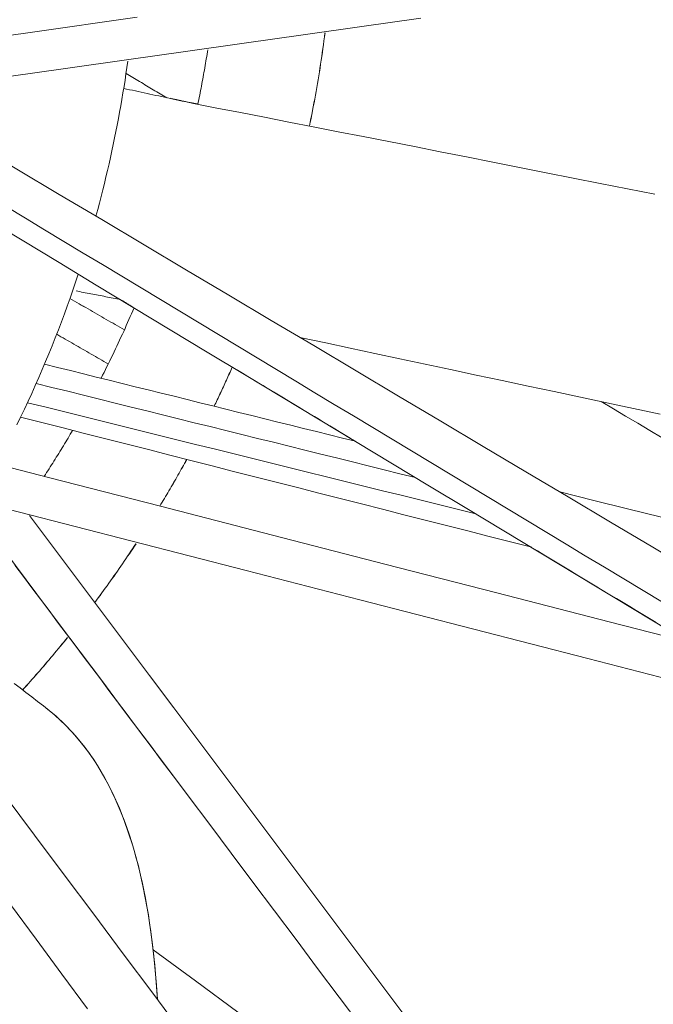
# Model space of a CAD drawing. Units: inches. Extents: x 41 to 460, y 123 to 358.
# Drawn here: x 66 to 68, y 146 to 149 of the extents above; entities that cross this region are included whole.
import ezdxf

# ---------------------------------------------------------------- set-up
doc = ezdxf.new("R2010")
doc.units = ezdxf.units.IN
doc.header["$MEASUREMENT"] = 0
doc.layers.add('Unnamed [1]', color=7, linetype='Continuous', lineweight=0)

msp = doc.modelspace()

# ---------------------------------------------------------------- linework, layer by layer
at = {"layer": 'Unnamed [1]', "color": 1, "linetype": 'Continuous', "lineweight": 0}
for points in [[(66.794575, 148.4753895), (66.7965883, 148.4851725), (66.7985703, 148.4949653), (66.800521, 148.5047677), (66.8024404, 148.5145795), (66.8043283, 148.5244006), (66.8061847, 148.5342309), (66.8080097, 148.5440702), (66.809803, 148.5539183), (66.8115647, 148.5637751), (66.8132947, 148.5736404), (66.814993, 148.5835141), (66.8166595, 148.5933961), (66.8182941, 148.6032861), (66.8198969, 148.6131841), (66.8214677, 148.6230898), (66.8230065, 148.6330031), (66.8245133, 148.6429239), (66.8259879, 148.6528521), (66.8274304, 148.6627874), (66.8288406, 148.6727297), (66.8302186, 148.6826788), (66.8315643, 148.6926347), (66.8328777, 148.7025971), (66.8341585, 148.7125659)], [(66.794701, 148.4753649), (66.7967147, 148.4851497), (66.7986972, 148.4949442), (66.8006483, 148.5047484), (66.8025681, 148.514562), (66.8044564, 148.5243849), (66.8063133, 148.534217), (66.8081386, 148.5440581), (66.8099323, 148.553908), (66.8116943, 148.5637666), (66.8134247, 148.5736338), (66.8151233, 148.5835093), (66.8167901, 148.5933931), (66.8184251, 148.6032849), (66.8200281, 148.6131847), (66.8215992, 148.6230923), (66.8231383, 148.6330074), (66.8246453, 148.6429301), (66.8261202, 148.6528601), (66.8275629, 148.6627972), (66.8289734, 148.6727413), (66.8303516, 148.6826923), (66.8316975, 148.69265), (66.833011, 148.7026143), (66.8342921, 148.7125849)], [(66.5353841, 148.669959), (66.5344783, 148.6641976), (66.5335594, 148.6584324), (66.5326275, 148.6526633), (66.5316825, 148.6468905), (66.5307243, 148.6411139), (66.5297531, 148.6353336), (66.5287686, 148.6295496), (66.5277709, 148.623762), (66.52676, 148.6179707), (66.5257358, 148.612176), (66.5246983, 148.6063777), (66.5236474, 148.6005759), (66.5225832, 148.5947706), (66.5215056, 148.588962), (66.5204145, 148.58315), (66.51931, 148.5773346), (66.518192, 148.5715159), (66.5170605, 148.565694), (66.5159154, 148.5598689), (66.5147568, 148.5540405), (66.5135845, 148.548209), (66.5123986, 148.5423744), (66.511199, 148.5365368), (66.5099857, 148.5306961)], [(66.3315101, 148.6408818), (66.3292296, 148.6247027), (66.3268566, 148.6084935), (66.3243904, 148.5922551), (66.3218304, 148.5759882), (66.3191762, 148.5596936), (66.3164272, 148.5433719), (66.3135828, 148.5270239), (66.3106425, 148.5106503), (66.3076057, 148.4942519), (66.304472, 148.4778294), (66.3012407, 148.4613834), (66.2979114, 148.4449148), (66.2944834, 148.4284243), (66.2909562, 148.4119126), (66.2873293, 148.3953804), (66.2836022, 148.3788285), (66.2797742, 148.3622576), (66.2758449, 148.3456684), (66.2718136, 148.3290617), (66.2676799, 148.3124382), (66.2634432, 148.2957985), (66.259103, 148.2791436), (66.2546587, 148.262474), (66.2501097, 148.2457905)], [(66.499391, 148.5327389), (66.4919668, 148.5343437), (66.4845415, 148.5359485), (66.4771151, 148.5375534), (66.4696876, 148.5391584), (66.462259, 148.5407635), (66.4548294, 148.5423686), (66.4473988, 148.5439737), (66.4399671, 148.5455789), (66.4325345, 148.5471842), (66.4251008, 148.5487895), (66.4176663, 148.5503948), (66.4102307, 148.5520002), (66.4027943, 148.5536056), (66.395357, 148.555211), (66.3879188, 148.5568165), (66.3804797, 148.558422), (66.3730398, 148.5600275), (66.3655991, 148.561633), (66.3581575, 148.5632385), (66.3507152, 148.564844), (66.3432721, 148.5664495), (66.3358283, 148.5680551), (66.3283837, 148.5696606), (66.3209384, 148.5712661)], [(66.4949071, 148.5341355), (66.4925918, 148.5346354), (66.4902764, 148.5351353), (66.4879609, 148.5356351), (66.4856453, 148.536135), (66.4833295, 148.5366349), (66.4810137, 148.5371348), (66.4786978, 148.5376347), (66.4763817, 148.5381346), (66.4740656, 148.5386345), (66.4717493, 148.5391344), (66.469433, 148.5396344), (66.4671165, 148.5401343), (66.4648, 148.5406342), (66.4624833, 148.5411342), (66.4601665, 148.5416341), (66.4578497, 148.5421341), (66.4555327, 148.542634), (66.4532156, 148.543134), (66.4508985, 148.543634), (66.4485812, 148.544134), (66.4462639, 148.5446339), (66.4439464, 148.5451339), (66.4416289, 148.5456339), (66.4393112, 148.5461339)], [(66.5100977, 148.5312028), (66.5094585, 148.5313263), (66.5088194, 148.5314497), (66.5081805, 148.5315732), (66.5075416, 148.5316966), (66.5069028, 148.53182), (66.5062642, 148.5319434), (66.5056256, 148.5320668), (66.5049871, 148.5321901), (66.5043488, 148.5323134), (66.5037105, 148.5324367), (66.5030724, 148.53256), (66.5024343, 148.5326833), (66.5017964, 148.5328065), (66.5011585, 148.5329297), (66.5005208, 148.5330529), (66.4998831, 148.533176), (66.4992456, 148.5332992), (66.4986082, 148.5334223), (66.4979708, 148.5335454), (66.4973336, 148.5336685), (66.4966965, 148.5337915), (66.4960594, 148.5339145), (66.4954225, 148.5340375), (66.4947857, 148.5341605)], [(66.4966935, 148.5334619), (66.4966213, 148.5335009), (66.4965489, 148.533539), (66.4964763, 148.5335761), (66.4964035, 148.5336123), (66.4963305, 148.5336475), (66.4962574, 148.5336818), (66.496184, 148.5337151), (66.4961105, 148.5337475), (66.4960367, 148.5337789), (66.4959628, 148.5338094), (66.4958887, 148.5338389), (66.4958143, 148.5338675), (66.4957398, 148.5338951), (66.4956651, 148.5339217), (66.4955902, 148.5339474), (66.4955151, 148.5339721), (66.4954398, 148.5339959), (66.4953644, 148.5340187), (66.4952887, 148.5340406), (66.4952128, 148.5340615), (66.4951368, 148.5340814), (66.4950605, 148.5341004), (66.4949841, 148.5341184), (66.4949075, 148.5341355)], [(66.4993914, 148.5327388), (66.499386, 148.53274), (66.4993805, 148.5327412), (66.4993751, 148.5327423), (66.4993696, 148.5327435), (66.4993642, 148.5327447), (66.4993587, 148.5327458), (66.4993532, 148.532747), (66.4993478, 148.5327481), (66.4993423, 148.5327492), (66.4993369, 148.5327504), (66.4993314, 148.5327515), (66.4993259, 148.5327526), (66.4993205, 148.5327537), (66.499315, 148.5327549), (66.4993095, 148.532756), (66.4993041, 148.5327571), (66.4992986, 148.5327582), (66.4992931, 148.5327593), (66.4992877, 148.5327604), (66.4992822, 148.5327614), (66.4992767, 148.5327625), (66.4992713, 148.5327636), (66.4992658, 148.5327647), (66.4992603, 148.5327657)], [(67.6756428, 148.3014926), (67.6057192, 148.3153802), (67.5361646, 148.3291838), (67.4670107, 148.3428961), (67.3982891, 148.3565101), (67.3300313, 148.3700185), (67.262269, 148.3834142), (67.1950337, 148.39669), (67.128357, 148.4098388), (67.0622706, 148.4228534), (66.9968059, 148.4357267), (66.9319947, 148.4484514), (66.8678685, 148.4610205), (66.8044589, 148.4734267), (66.7417975, 148.4856629), (66.6799159, 148.497722), (66.6188456, 148.5095968), (66.5586183, 148.5212801), (66.4992656, 148.5327647)], [(66.2052254, 148.0976832), (66.1984452, 148.0774266), (66.1915047, 148.0571639), (66.1844036, 148.036897), (66.1771413, 148.0166278), (66.1697175, 147.9963579), (66.1621317, 147.9760893), (66.1543834, 147.9558239), (66.1464723, 147.9355633), (66.1383978, 147.9153094), (66.1301596, 147.8950642), (66.1217572, 147.8748293), (66.1131901, 147.8546067), (66.1044579, 147.8343981), (66.0955603, 147.8142053), (66.0864966, 147.7940303), (66.0772666, 147.7738748), (66.0678697, 147.7537406), (66.0583055, 147.7336296), (66.0485736, 147.7135437)], [(66.1994754, 148.0551356), (66.2042101, 148.0542182), (66.2089446, 148.0533011), (66.2136788, 148.0523841), (66.2184129, 148.0514673), (66.2231467, 148.0505507), (66.2278803, 148.0496343), (66.2326137, 148.0487181), (66.2373469, 148.0478021), (66.2420798, 148.0468862), (66.2468124, 148.0459706), (66.2515448, 148.0450552), (66.256277, 148.04414), (66.2610089, 148.043225), (66.2657405, 148.0423102), (66.2704719, 148.0413956), (66.2752029, 148.0404812), (66.2799337, 148.039567), (66.2846642, 148.038653), (66.2893945, 148.0377393), (66.2941244, 148.0368257), (66.298854, 148.0359123), (66.3035833, 148.0349992), (66.3083123, 148.0340863), (66.313041, 148.0331736)], [(66.3473113, 148.0120638), (66.344105, 148.0045527), (66.3408734, 147.9970437), (66.3376165, 147.989537), (66.3343342, 147.9820326), (66.3310267, 147.9745307), (66.3276938, 147.9670314), (66.3243355, 147.9595348), (66.3209518, 147.9520411), (66.3175427, 147.9445503), (66.3141081, 147.9370625), (66.3106481, 147.929578), (66.3071627, 147.9220967), (66.3036517, 147.9146189), (66.3001152, 147.9071446), (66.2965531, 147.899674), (66.2929655, 147.8922071), (66.2893524, 147.8847441), (66.2857136, 147.8772852), (66.2820492, 147.8698304), (66.2783591, 147.8623799), (66.2746434, 147.8549337), (66.270902, 147.847492), (66.2671349, 147.8400549), (66.2633421, 147.8326225)], [(66.7742244, 147.9357904), (66.83606, 147.9225303), (66.8985552, 147.9091494), (66.9616802, 147.8956529), (67.0254051, 147.8820463), (67.0897003, 147.8683348), (67.154536, 147.8545238), (67.2198823, 147.8406186), (67.2857095, 147.8266247), (67.3519878, 147.8125472), (67.4186875, 147.7983916), (67.4857788, 147.7841632), (67.5532319, 147.7698673), (67.621017, 147.7555093), (67.6891043, 147.7410945)], [(66.5515872, 147.7611704), (66.5535774, 147.7652847), (66.555562, 147.7694035), (66.5575412, 147.7735266), (66.5595149, 147.7776541), (66.5614832, 147.7817859), (66.5634459, 147.785922), (66.5654031, 147.7900624), (66.5673547, 147.7942072), (66.5693008, 147.7983563), (66.5712414, 147.8025096), (66.5731764, 147.8066672), (66.5751058, 147.8108291), (66.5770296, 147.8149952), (66.5789478, 147.8191656), (66.5808603, 147.8233403), (66.5827673, 147.8275191), (66.5846686, 147.8317022), (66.5865642, 147.8358894), (66.5884542, 147.8400809), (66.5903385, 147.8442765), (66.5922171, 147.8484763), (66.59409, 147.8526803), (66.5959572, 147.8568885), (66.5978187, 147.8611007)], [(66.5517043, 147.7611414), (66.5536938, 147.7652544), (66.5556779, 147.7693718), (66.5576565, 147.7734935), (66.5596296, 147.7776196), (66.5615972, 147.78175), (66.5635593, 147.7858848), (66.5655159, 147.7900239), (66.567467, 147.7941672), (66.5694126, 147.7983149), (66.5713525, 147.8024669), (66.5732869, 147.8066231), (66.5752158, 147.8107836), (66.577139, 147.8149483), (66.5790567, 147.8191173), (66.5809687, 147.8232906), (66.5828751, 147.827468), (66.5847759, 147.8316497), (66.586671, 147.8358355), (66.5885604, 147.8400256), (66.5904442, 147.8442198), (66.5923223, 147.8484182), (66.5941946, 147.8526208), (66.5960613, 147.8568275), (66.5979222, 147.8610383)], [(66.1906451, 147.6997562), (66.1877641, 147.6948273), (66.1848714, 147.6899017), (66.181967, 147.6849794), (66.1790509, 147.6800605), (66.1761231, 147.6751449), (66.1731836, 147.6702327), (66.1702323, 147.665324), (66.1672694, 147.6604188), (66.1642948, 147.6555171), (66.1613085, 147.650619), (66.1583105, 147.6457245), (66.1553009, 147.6408337), (66.1522795, 147.6359466), (66.1492465, 147.6310632), (66.1462018, 147.6261835), (66.1431454, 147.6213077), (66.1400773, 147.6164357), (66.1369976, 147.6115676), (66.1339062, 147.6067034), (66.1308031, 147.6018432), (66.1276884, 147.596987), (66.124562, 147.5921348), (66.1214239, 147.5872867), (66.1182742, 147.5824428)], [(66.412993, 147.5066006), (66.4159452, 147.5114713), (66.41889, 147.5163501), (66.4218272, 147.5212369), (66.4247568, 147.5261316), (66.4276788, 147.5310343), (66.4305931, 147.535945), (66.4334998, 147.5408636), (66.4363988, 147.5457901), (66.4392901, 147.5507245), (66.4421736, 147.5556668), (66.4450493, 147.560617), (66.4479172, 147.565575), (66.4507773, 147.5705409), (66.4536296, 147.5755145), (66.4564739, 147.580496), (66.4593103, 147.5854853), (66.4621388, 147.5904823), (66.4649593, 147.5954871), (66.4677718, 147.6004997), (66.4705763, 147.6055199), (66.4733727, 147.6105479), (66.476161, 147.6155836), (66.4789412, 147.6206269), (66.4817133, 147.6256779)], [(66.4131063, 147.5065714), (66.4160587, 147.5114422), (66.4190035, 147.5163209), (66.4219407, 147.5212077), (66.4248704, 147.5261024), (66.4277925, 147.5310051), (66.4307069, 147.5359158), (66.4336136, 147.5408344), (66.4365127, 147.5457609), (66.439404, 147.5506953), (66.4422876, 147.5556376), (66.4451634, 147.5605878), (66.4480314, 147.5655458), (66.4508916, 147.5705116), (66.4537439, 147.5754853), (66.4565883, 147.5804668), (66.4594248, 147.585456), (66.4622533, 147.5904531), (66.4650739, 147.5954579), (66.4678865, 147.6004704), (66.470691, 147.6054907), (66.4734875, 147.6105186), (66.4762759, 147.6155543), (66.4790562, 147.6205976), (66.4818283, 147.6256486)], [(66.2471344, 147.2611069), (66.2516528, 147.2671595), (66.2561599, 147.2732282), (66.2606558, 147.2793129), (66.2651402, 147.2854137), (66.2696131, 147.2915306), (66.2740746, 147.2976634), (66.2785244, 147.3038121), (66.2829625, 147.3099768), (66.2873889, 147.3161574), (66.2918034, 147.3223539), (66.2962061, 147.3285663), (66.3005967, 147.3347944), (66.3049753, 147.3410384), (66.3093418, 147.3472982), (66.3136961, 147.3535737), (66.3180381, 147.3598649), (66.3223678, 147.3661718), (66.3266851, 147.3724945), (66.3309898, 147.3788327), (66.3352821, 147.3851866), (66.3395616, 147.391556), (66.3438285, 147.3979411), (66.3480826, 147.4043417), (66.3523238, 147.4107577)], [(66.2472, 147.2610195), (66.2517204, 147.2670744), (66.2562296, 147.2731453), (66.2607275, 147.2792324), (66.2652139, 147.2853356), (66.2696889, 147.2914547), (66.2741523, 147.2975899), (66.2786041, 147.303741), (66.2830442, 147.3099081), (66.2874726, 147.3160911), (66.2918891, 147.32229), (66.2962937, 147.3285048), (66.3006863, 147.3347354), (66.3050668, 147.3409818), (66.3094352, 147.347244), (66.3137914, 147.353522), (66.3181354, 147.3598157), (66.3224669, 147.3661252), (66.3267861, 147.3724503), (66.3310927, 147.3787911), (66.3353868, 147.3851475), (66.3396682, 147.3915195), (66.3439369, 147.3979071), (66.3481929, 147.4043103), (66.3524359, 147.410729)], [(66.063337, 147.038244), (66.068202, 147.0436197), (66.0730586, 147.0490119), (66.077907, 147.0544204), (66.0827468, 147.0598453), (66.0875782, 147.0652866), (66.0924009, 147.0707443), (66.097215, 147.0762183), (66.1020204, 147.0817087), (66.106817, 147.0872154), (66.1116047, 147.0927384), (66.1163834, 147.0982778), (66.1211532, 147.1038334), (66.1259139, 147.1094054), (66.1306654, 147.1149936), (66.1354077, 147.1205981), (66.1401407, 147.1262189), (66.1448643, 147.131856), (66.1495785, 147.1375092), (66.1542832, 147.1431787), (66.1589784, 147.1488645), (66.1636639, 147.1545664), (66.1683396, 147.1602846), (66.1730056, 147.1660189), (66.1776618, 147.1717694)], [(66.063414, 147.0381846), (66.0682784, 147.0435593), (66.0731344, 147.0489504), (66.077982, 147.0543578), (66.0828213, 147.0597817), (66.0876519, 147.065222), (66.0924741, 147.0706786), (66.0972875, 147.0761516), (66.1020922, 147.0816409), (66.1068882, 147.0871465), (66.1116752, 147.0926685), (66.1164533, 147.0982068), (66.1212225, 147.1037613), (66.1259825, 147.1093322), (66.1307334, 147.1149194), (66.1354751, 147.1205228), (66.1402075, 147.1261424), (66.1449305, 147.1317784), (66.1496441, 147.1374305), (66.1543482, 147.1430989), (66.1590428, 147.1487835), (66.1637277, 147.1544844), (66.1684028, 147.1602014), (66.1730682, 147.1659346), (66.1777238, 147.171684)], [(66.0417434, 147.0549027), (66.0566289, 147.0434191), (66.0715144, 147.0319355), (66.0863998, 147.0204518), (66.1012853, 147.0089682), (66.1161708, 146.9974845), (66.1309902, 146.9859346), (66.145374, 146.9739492), (66.1592716, 146.9614813), (66.1726912, 146.948543), (66.1856408, 146.9351463), (66.1981285, 146.9213031), (66.2101624, 146.9070254), (66.2217505, 146.8923254), (66.232901, 146.8772149), (66.2436219, 146.8617059), (66.2539214, 146.8458105), (66.2638074, 146.8295407), (66.2732881, 146.8129084), (66.2823715, 146.7959257), (66.2910658, 146.7786045), (66.299379, 146.7609569), (66.3073192, 146.7429949), (66.3148945, 146.7247304), (66.3221129, 146.7061755), (66.3289826, 146.6873422), (66.3355116, 146.6682424), (66.3417081, 146.6488882), (66.34758, 146.6292915), (66.3531355, 146.6094644), (66.3583826, 146.5894189), (66.3633295, 146.5691669), (66.3679842, 146.5487205), (66.3723549, 146.5280916), (66.3764495, 146.5072924), (66.3802761, 146.4863346), (66.3838429, 146.4652305), (66.3871579, 146.4439919), (66.3902293, 146.4226309), (66.393065, 146.4011594), (66.3956732, 146.3795895), (66.398062, 146.3579332), (66.4002394, 146.3362024), (66.4022135, 146.3144092), (66.4039925, 146.2925655), (66.4055843, 146.2706835), (66.406997, 146.248775)], [(66.1232017, 146.9919223), (66.14762, 146.9718385), (66.1706576, 146.9503865), (66.1923534, 146.927624), (66.2127462, 146.9036086), (66.2318749, 146.8783981), (66.2497783, 146.8520501), (66.2664953, 146.8246223), (66.2820647, 146.7961724), (66.2965253, 146.7667581), (66.3099161, 146.736437), (66.3222758, 146.7052669), (66.3336433, 146.6733053), (66.3440574, 146.6406101), (66.3535571, 146.6072388), (66.3621811, 146.5732492), (66.3699683, 146.538699), (66.3769575, 146.5036457), (66.3831876, 146.4681472), (66.3886975, 146.4322611), (66.3935259, 146.396045), (66.3977118, 146.3595567), (66.4012939, 146.3228538), (66.4043112, 146.2859941), (66.4068024, 146.2490352)]]:
    msp.add_lwpolyline(points, dxfattribs=at)
for points in [[(64.3777028, 148.3672368, 0), (64.5277559, 148.3885153, 0), (64.6778089, 148.4097939, 0), (64.8278619, 148.4310725, 0), (64.977915, 148.4523511, 0), (65.127968, 148.4736297, 0), (65.278021, 148.4949083, 0), (65.4280741, 148.5161868, 0), (65.5781271, 148.5374654, 0), (65.7281802, 148.558744, 0), (65.8782332, 148.5800226, 0), (66.0282862, 148.6013012, 0), (66.1783393, 148.6225798, 0), (66.3283923, 148.6438583, 0), (66.4784453, 148.6651369, 0), (66.6284984, 148.6864155, 0), (66.7785514, 148.7076941, 0), (66.9286044, 148.7289727, 0), (67.0786575, 148.7502512, 0)], [(66.3551755, 148.7526227, 0), (66.0825974, 148.7139692, 0), (65.8100192, 148.6753157, 0), (65.537441, 148.6366621, 0), (65.2648629, 148.5980086, 0), (64.9922847, 148.5593551, 0), (64.7197065, 148.5207016, 0), (64.4471284, 148.4820481, 0)], [(66.4311879, 148.547475, 0), (66.4268443, 148.5500411, 0), (66.4225007, 148.5526072, 0), (66.4181571, 148.5551732, 0), (66.4138135, 148.5577393, 0), (66.4094699, 148.5603054, 0), (66.4051262, 148.5628715, 0), (66.4007826, 148.5654376, 0), (66.396439, 148.5680037, 0), (66.3920954, 148.5705697, 0), (66.3877518, 148.5731358, 0), (66.3834082, 148.5757019, 0), (66.3790646, 148.578268, 0), (66.3747209, 148.5808341, 0), (66.3703773, 148.5834002, 0), (66.3660337, 148.5859662, 0), (66.3616901, 148.5885323, 0), (66.3573465, 148.5910984, 0), (66.3530029, 148.5936645, 0), (66.3486592, 148.5962306, 0), (66.3443156, 148.5987967, 0), (66.339972, 148.6013627, 0), (66.3356284, 148.6039288, 0), (66.3312848, 148.6064949, 0), (66.3269412, 148.609061, 0)], [(67.7783517, 147.3374164, 0), (67.6702526, 147.4016691, 0), (67.5621536, 147.4659218, 0), (67.4540546, 147.5301745, 0), (67.3459555, 147.5944272, 0), (67.2378565, 147.6586799, 0), (67.1297574, 147.7229326, 0), (67.0216584, 147.7871854, 0), (66.9135593, 147.8514381, 0), (66.8054603, 147.9156908, 0), (66.6973613, 147.9799435, 0), (66.5892622, 148.0441962, 0), (66.4811632, 148.1084489, 0), (66.3730641, 148.1727016, 0), (66.2649651, 148.2369543, 0), (66.1568661, 148.301207, 0), (66.048767, 148.3654597, 0), (65.940668, 148.4297124, 0), (65.8325689, 148.4939652, 0), (65.7244699, 148.5582179, 0)], [(67.6950182, 147.2616666, 0), (67.6457824, 147.2913356, 0), (67.5965467, 147.3210045, 0), (67.547311, 147.3506734, 0), (67.4980753, 147.3803424, 0), (67.4488396, 147.4100113, 0), (67.3996038, 147.4396802, 0), (67.3503681, 147.4693491, 0), (67.3011324, 147.4990181, 0), (67.2518967, 147.528687, 0), (67.2026609, 147.5583559, 0), (67.1534252, 147.5880249, 0), (67.1041895, 147.6176938, 0), (67.0549538, 147.6473627, 0), (67.0057181, 147.6770317, 0), (66.9564823, 147.7067006, 0), (66.9072466, 147.7363695, 0), (66.8580109, 147.7660385, 0), (66.8087752, 147.7957074, 0), (66.7595394, 147.8253763, 0), (66.7103037, 147.8550453, 0), (66.661068, 147.8847142, 0), (66.6118323, 147.9143831, 0), (66.5625966, 147.944052, 0), (66.5133608, 147.973721, 0), (66.4641251, 148.0033899, 0), (66.4148894, 148.0330588, 0), (66.3656537, 148.0627278, 0), (66.3164179, 148.0923967, 0), (66.2671822, 148.1220656, 0), (66.2179465, 148.1517346, 0), (66.1687108, 148.1814035, 0), (66.1194751, 148.2110724, 0), (66.0702393, 148.2407414, 0), (66.0210036, 148.2704103, 0)], [(65.9673527, 148.2410228, 0), (66.0618284, 148.1840928, 0), (66.1563041, 148.1271627, 0), (66.2507798, 148.0702326, 0), (66.3452556, 148.0133025, 0), (66.4397313, 147.9563724, 0), (66.534207, 147.8994424, 0), (66.6286827, 147.8425123, 0), (66.7231585, 147.7855822, 0), (66.8176342, 147.7286521, 0), (66.9121099, 147.671722, 0), (67.0065856, 147.6147919, 0), (67.1010613, 147.5578619, 0), (67.1955371, 147.5009318, 0), (67.2900128, 147.4440017, 0), (67.3844885, 147.3870716, 0), (67.4789642, 147.3301415, 0), (67.5734399, 147.2732115, 0), (67.6679157, 147.2162814, 0), (67.7623914, 147.1593513, 0)], [(67.8443576, 147.1382567, 0), (67.5584761, 147.2118248, 0), (67.2725945, 147.2853928, 0), (66.9867129, 147.3589609, 0), (66.7008314, 147.432529, 0), (66.4149498, 147.506097, 0), (66.1290683, 147.5796651, 0), (65.8431867, 147.6532331, 0), (65.5573051, 147.7268012, 0), (65.2714236, 147.8003692, 0), (64.985542, 147.8739373, 0), (64.6996605, 147.9475053, 0), (64.4137789, 148.0210734, 0), (64.1278973, 148.0946415, 0)], [(66.1840286, 148.0358309, 0), (66.1898068, 148.0325012, 0), (66.1955851, 148.0291715, 0), (66.2013633, 148.0258417, 0), (66.2071415, 148.022512, 0), (66.2129197, 148.0191823, 0), (66.218698, 148.0158526, 0), (66.2244762, 148.0125229, 0), (66.2302544, 148.0091932, 0), (66.2360326, 148.0058635, 0), (66.2418109, 148.0025338, 0), (66.2475891, 147.9992041, 0), (66.2533673, 147.9958744, 0), (66.2591456, 147.9925447, 0), (66.2649238, 147.989215, 0), (66.270702, 147.9858853, 0), (66.2764802, 147.9825555, 0), (66.2822585, 147.9792258, 0), (66.2880367, 147.9758961, 0), (66.2938149, 147.9725664, 0), (66.2995931, 147.9692367, 0), (66.3053714, 147.965907, 0), (66.3111496, 147.9625773, 0), (66.3169278, 147.9592476, 0), (66.322706, 147.9559179, 0)], [(66.3227142, 147.9559359, 0), (66.3169359, 147.9592656, 0), (66.3111576, 147.9625954, 0), (66.3053793, 147.9659251, 0), (66.299601, 147.9692549, 0), (66.2938227, 147.9725846, 0), (66.2880445, 147.9759143, 0), (66.2822662, 147.9792441, 0), (66.2764879, 147.9825738, 0), (66.2707096, 147.9859036, 0), (66.2649313, 147.9892333, 0), (66.259153, 147.9925631, 0), (66.2533747, 147.9958928, 0), (66.2475964, 147.9992225, 0), (66.2418182, 148.0025523, 0), (66.2360399, 148.005882, 0), (66.2302616, 148.0092118, 0), (66.2244833, 148.0125415, 0), (66.218705, 148.0158713, 0), (66.2129267, 148.019201, 0), (66.2071484, 148.0225307, 0), (66.2013701, 148.0258605, 0), (66.1955919, 148.0291902, 0), (66.1898136, 148.03252, 0), (66.1840353, 148.0358497, 0)], [(66.314274, 148.0319717, 0), (66.3156505, 148.0311422, 0), (66.3170271, 148.0303127, 0), (66.3184036, 148.0294832, 0), (66.3197802, 148.0286537, 0), (66.3211568, 148.0278242, 0), (66.3225333, 148.0269947, 0), (66.3239099, 148.0261652, 0), (66.3252864, 148.0253357, 0), (66.326663, 148.0245062, 0), (66.3280395, 148.0236767, 0), (66.3294161, 148.0228472, 0), (66.3307926, 148.0220177, 0), (66.3321692, 148.0211882, 0), (66.3335457, 148.0203587, 0), (66.3349223, 148.0195292, 0), (66.3362988, 148.0186997, 0), (66.3376754, 148.0178703, 0), (66.3390519, 148.0170408, 0), (66.3404285, 148.0162113, 0), (66.3418051, 148.0153818, 0), (66.3431816, 148.0145523, 0), (66.3445582, 148.0137228, 0), (66.3459347, 148.0128933, 0), (66.3473113, 148.0120638, 0)], [(64.0192586, 148.0152868, 0), (64.3096667, 147.9405539, 0), (64.6000748, 147.865821, 0), (64.890483, 147.791088, 0), (65.1808911, 147.7163551, 0), (65.4712992, 147.6416222, 0), (65.7617074, 147.5668893, 0), (66.0521155, 147.4921564, 0), (66.3425236, 147.4174235, 0), (66.6329318, 147.3426906, 0), (66.9233399, 147.2679576, 0), (67.2137481, 147.1932247, 0), (67.5041562, 147.1184918, 0), (67.7945643, 147.0437589, 0)], [(66.2816369, 147.8689947, 0), (66.2761565, 147.8721528, 0), (66.2706761, 147.8753109, 0), (66.2651956, 147.878469, 0), (66.2597152, 147.8816271, 0), (66.2542348, 147.8847852, 0), (66.2487544, 147.8879433, 0), (66.2432739, 147.8911014, 0), (66.2377935, 147.8942595, 0), (66.2323131, 147.8974176, 0), (66.2268327, 147.9005757, 0), (66.2213523, 147.9037338, 0), (66.2158718, 147.9068919, 0), (66.2103914, 147.91005, 0), (66.204911, 147.9132081, 0), (66.1994306, 147.9163662, 0), (66.1939501, 147.9195243, 0), (66.1884697, 147.9226824, 0), (66.1829893, 147.9258405, 0), (66.1775089, 147.9289986, 0), (66.1720285, 147.9321567, 0), (66.166548, 147.9353148, 0), (66.1610676, 147.9384729, 0), (66.1555872, 147.941631, 0), (66.1501068, 147.9447891, 0)], [(66.9119397, 147.6718437, 0), (66.8789032, 147.6800331, 0), (66.8458666, 147.6882224, 0), (66.8128301, 147.6964117, 0), (66.7797935, 147.704601, 0), (66.746757, 147.7127904, 0), (66.7137204, 147.7209797, 0), (66.6806839, 147.729169, 0), (66.6476473, 147.7373584, 0), (66.6146107, 147.7455477, 0), (66.5815742, 147.753737, 0), (66.5485376, 147.7619263, 0), (66.5155011, 147.7701157, 0), (66.4824645, 147.778305, 0), (66.449428, 147.7864943, 0), (66.4163914, 147.7946836, 0), (66.3833549, 147.802873, 0), (66.3503183, 147.8110623, 0), (66.3172818, 147.8192516, 0), (66.2842452, 147.8274409, 0), (66.2512086, 147.8356303, 0), (66.2181721, 147.8438196, 0), (66.1851355, 147.8520089, 0), (66.152099, 147.8601982, 0), (66.1190624, 147.8683876, 0)], [(66.5979254, 147.8610463, 0), (66.6110059, 147.8531642, 0), (66.6240863, 147.845282, 0), (66.6371668, 147.8373999, 0), (66.6502472, 147.8295178, 0), (66.6633276, 147.8216356, 0), (66.6764081, 147.8137535, 0), (66.6894885, 147.8058713, 0), (66.7025689, 147.7979892, 0), (66.7156494, 147.7901071, 0), (66.7287298, 147.7822249, 0), (66.7418103, 147.7743428, 0), (66.7548907, 147.7664607, 0), (66.7679711, 147.7585785, 0), (66.7810516, 147.7506964, 0), (66.794132, 147.7428143, 0), (66.8072125, 147.7349321, 0), (66.8202929, 147.72705, 0), (66.8333733, 147.7191678, 0), (66.8464538, 147.7112857, 0), (66.8595342, 147.7034036, 0), (66.8726147, 147.6955214, 0), (66.8856951, 147.6876393, 0), (66.8987755, 147.6797572, 0), (66.911856, 147.671875, 0)], [(67.0654295, 147.5793523, 0), (67.0251115, 147.5893466, 0), (66.9847936, 147.5993409, 0), (66.9444756, 147.6093352, 0), (66.9041577, 147.6193295, 0), (66.8638397, 147.6293238, 0), (66.8235218, 147.6393181, 0), (66.7832038, 147.6493124, 0), (66.7428859, 147.6593066, 0), (66.7025679, 147.6693009, 0), (66.66225, 147.6792952, 0), (66.621932, 147.6892895, 0), (66.581614, 147.6992838, 0), (66.5412961, 147.7092781, 0), (66.5009781, 147.7192724, 0), (66.4606602, 147.7292667, 0), (66.4203422, 147.739261, 0), (66.3800243, 147.7492552, 0), (66.3397063, 147.7592495, 0), (66.2993884, 147.7692438, 0), (66.2590704, 147.7792381, 0), (66.2187524, 147.7892324, 0), (66.1784345, 147.7992267, 0), (66.1381165, 147.809221, 0), (66.0977986, 147.8192153, 0)], [(66.0756134, 147.7703049, 0), (66.123245, 147.7584977, 0), (66.1708765, 147.7466904, 0), (66.2185081, 147.7348832, 0), (66.2661397, 147.723076, 0), (66.3137712, 147.7112687, 0), (66.3614028, 147.6994615, 0), (66.4090344, 147.6876543, 0), (66.456666, 147.675847, 0), (66.5042975, 147.6640398, 0), (66.5519291, 147.6522325, 0), (66.5995607, 147.6404253, 0), (66.6471922, 147.6286181, 0), (66.6948238, 147.6168108, 0), (66.7424554, 147.6050036, 0), (66.7900869, 147.5931964, 0), (66.8377185, 147.5813891, 0), (66.8853501, 147.5695819, 0), (66.9329817, 147.5577746, 0), (66.9806132, 147.5459674, 0), (67.0282448, 147.5341602, 0), (67.0758764, 147.5223529, 0), (67.1235079, 147.5105457, 0), (67.1711395, 147.4987384, 0), (67.2187711, 147.4869312, 0)], [(67.6940271, 147.6810101, 0), (67.6629484, 147.6994002, 0), (67.6318697, 147.7177903, 0), (67.600791, 147.7361804, 0), (67.5697122, 147.7545705, 0), (67.5386335, 147.7729606, 0)], [(65.1154, 147.7332079, 0), (65.1808756, 147.6444936, 0), (65.2463513, 147.5557793, 0), (65.3118269, 147.467065, 0), (65.3773026, 147.3783507, 0), (65.4427782, 147.2896364, 0), (65.5082539, 147.2009221, 0), (65.5737295, 147.1122078, 0), (65.6392052, 147.0234935, 0), (65.7046808, 146.9347792, 0), (65.7701565, 146.8460648, 0), (65.8356321, 146.7573505, 0), (65.9011078, 146.6686362, 0), (65.9665834, 146.5799219, 0), (66.0320591, 146.4912076, 0), (66.0975347, 146.4024933, 0), (66.1630104, 146.313779, 0), (66.228486, 146.2250647, 0)], [(67.3613511, 147.4018186, 0), (67.3070545, 147.4156363, 0), (67.2527578, 147.429454, 0), (67.1984612, 147.4432717, 0), (67.1441645, 147.4570895, 0), (67.0898678, 147.4709072, 0), (67.0355712, 147.4847249, 0), (66.9812745, 147.4985426, 0), (66.9269779, 147.5123604, 0), (66.8726812, 147.5261781, 0), (66.8183845, 147.5399958, 0), (66.7640879, 147.5538135, 0), (66.7097912, 147.5676313, 0), (66.6554946, 147.581449, 0), (66.6011979, 147.5952667, 0), (66.5469012, 147.6090844, 0), (66.4926046, 147.6229022, 0), (66.4383079, 147.6367199, 0), (66.3840113, 147.6505376, 0), (66.3297146, 147.6643553, 0), (66.2754179, 147.6781731, 0), (66.2211213, 147.6919908, 0), (66.1668246, 147.7058085, 0), (66.112528, 147.7196262, 0), (66.0582313, 147.733444, 0)], [(65.3410925, 147.6751293, 0), (65.4163737, 147.5743945, 0), (65.4916549, 147.4736598, 0), (65.5669361, 147.372925, 0), (65.6422173, 147.2721902, 0), (65.7174985, 147.1714554, 0), (65.7927797, 147.0707207, 0), (65.8680609, 146.9699859, 0), (65.9433421, 146.8692511, 0), (66.0186233, 146.7685163, 0), (66.0939045, 146.6677816, 0), (66.1691857, 146.5670468, 0), (66.2444669, 146.466312, 0), (66.3197481, 146.3655772, 0), (66.3950293, 146.2648424, 0), (66.4703105, 146.1641077, 0)], [(67.6922556, 147.4784137, 0), (67.6058557, 147.4998311, 0), (67.5194559, 147.5212485, 0), (67.433056, 147.5426659, 0)], [(65.9346721, 147.502061, 0), (65.9897218, 147.4287097, 0), (66.0447716, 147.3553585, 0), (66.0998213, 147.2820072, 0), (66.1548711, 147.2086559, 0), (66.2099208, 147.1353047, 0), (66.2649705, 147.0619534, 0), (66.3200203, 146.9886022, 0), (66.37507, 146.9152509, 0), (66.4301197, 146.8418996, 0), (66.4851695, 146.7685484, 0), (66.5402192, 146.6951971, 0), (66.5952689, 146.6218458, 0), (66.6503187, 146.5484946, 0), (66.7053684, 146.4751433, 0), (66.7604182, 146.401792, 0), (66.8154679, 146.3284408, 0), (66.8705176, 146.2550895, 0), (66.9255674, 146.1817383, 0)], [(67.0608769, 146.1768471, 0), (66.9996326, 146.2584523, 0), (66.9383883, 146.3400575, 0), (66.877144, 146.4216628, 0), (66.8158998, 146.503268, 0), (66.7546555, 146.5848732, 0), (66.6934112, 146.6664784, 0), (66.6321669, 146.7480836, 0), (66.5709227, 146.8296888, 0), (66.5096784, 146.911294, 0), (66.4484341, 146.9928992, 0), (66.3871898, 147.0745044, 0), (66.3259456, 147.1561096, 0), (66.2647013, 147.2377148, 0), (66.203457, 147.31932, 0), (66.1422127, 147.4009252, 0), (66.0809685, 147.4825304, 0)], [(67.3590298, 147.4024128, 0), (67.3758365, 147.3922852, 0), (67.3926433, 147.3821576, 0), (67.40945, 147.3720301, 0), (67.4262567, 147.3619025, 0), (67.4430635, 147.351775, 0), (67.4598702, 147.3416474, 0), (67.4766769, 147.3315198, 0), (67.4934837, 147.3213923, 0), (67.5102904, 147.3112647, 0), (67.5270971, 147.3011372, 0), (67.5439039, 147.2910096, 0), (67.5607106, 147.280882, 0), (67.5775173, 147.2707545, 0), (67.5943241, 147.2606269, 0), (67.6111308, 147.2504993, 0), (67.6279375, 147.2403718, 0), (67.6447443, 147.2302442, 0), (67.661551, 147.2201167, 0), (67.6783577, 147.2099891, 0)], [(66.0434381, 147.3563994, 0), (66.0652534, 147.3273705, 0), (66.0870686, 147.2983416, 0), (66.1088838, 147.2693127, 0), (66.130699, 147.2402838, 0), (66.1525143, 147.2112549, 0), (66.1743295, 147.182226, 0), (66.1961447, 147.1531971, 0), (66.2179599, 147.1241682, 0), (66.2397752, 147.0951394, 0), (66.2615904, 147.0661105, 0), (66.2834056, 147.0370816, 0), (66.3052208, 147.0080527, 0), (66.327036, 146.9790238, 0), (66.3488513, 146.9499949, 0), (66.3706665, 146.920966, 0), (66.3924817, 146.8919371, 0), (66.4142969, 146.8629082, 0), (66.4361122, 146.8338793, 0), (66.4579274, 146.8048504, 0)], [(66.1233805, 146.9919225, 0), (66.1233731, 146.9919224, 0), (66.1233656, 146.9919224, 0), (66.1233582, 146.9919224, 0), (66.1233507, 146.9919224, 0), (66.1233433, 146.9919224, 0), (66.1233358, 146.9919224, 0), (66.1233284, 146.9919224, 0), (66.1233209, 146.9919224, 0), (66.1233135, 146.9919224, 0), (66.123306, 146.9919224, 0), (66.1232986, 146.9919224, 0), (66.1232911, 146.9919224, 0), (66.1232836, 146.9919224, 0), (66.1232762, 146.9919224, 0), (66.1232687, 146.9919224, 0), (66.1232613, 146.9919224, 0), (66.1232538, 146.9919223, 0), (66.1232464, 146.9919223, 0), (66.1232389, 146.9919223, 0), (66.1232315, 146.9919223, 0), (66.123224, 146.9919223, 0), (66.1232166, 146.9919223, 0), (66.1232091, 146.9919223, 0), (66.1232017, 146.9919223, 0)], [(67.6921313, 145.4197543, 0), (67.584128, 145.4994391, 0), (67.4761248, 145.5791238, 0), (67.3681215, 145.6588085, 0), (67.2601182, 145.7384932, 0), (67.152115, 145.818178, 0), (67.0441117, 145.8978627, 0), (66.9361085, 145.9775474, 0), (66.8281052, 146.0572321, 0), (66.7201019, 146.1369168, 0), (66.6120987, 146.2166016, 0), (66.5040954, 146.2962863, 0), (66.3960922, 146.375971, 0)]]:
    msp.add_polyline3d(points, dxfattribs=at)

doc.saveas('drawing.dxf')
